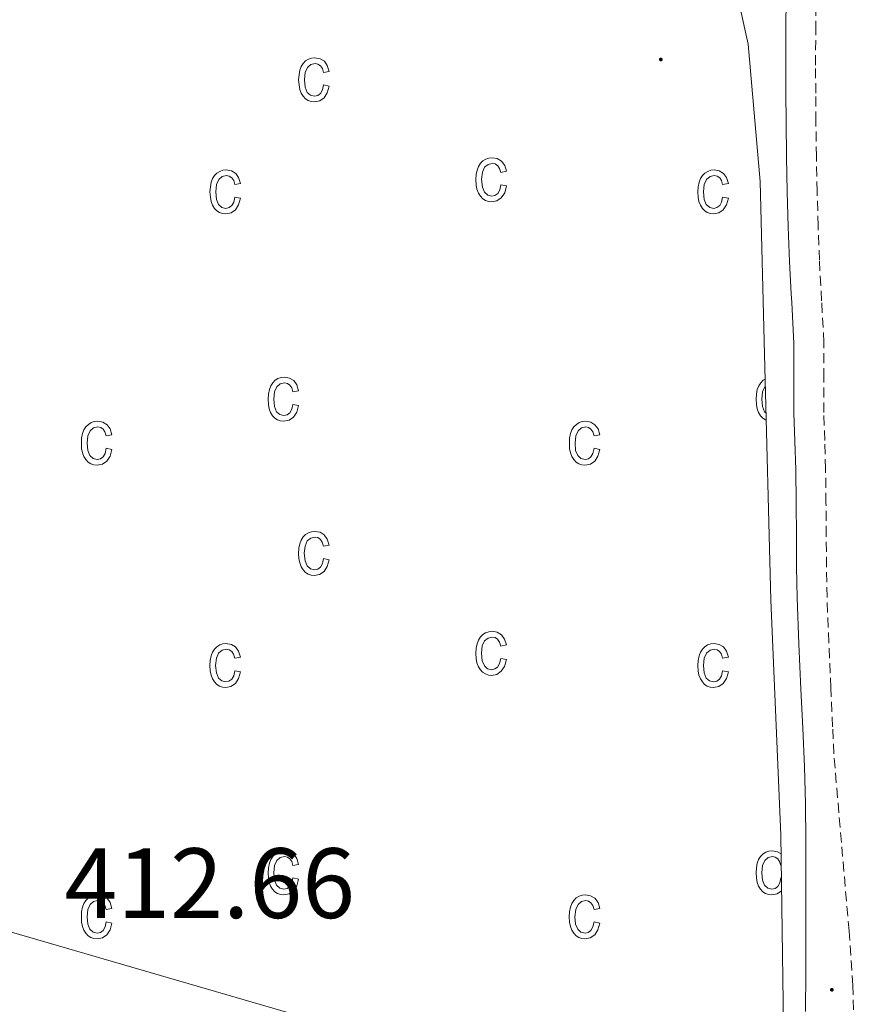
# Model space of a CAD drawing. Units: metres. Extents: x 548749 to 553225, y 4705077 to 4708079.
# Drawn here: x 551824 to 551908, y 4706393 to 4706492 of the extents above; entities that cross this region are included whole.
import ezdxf
from ezdxf.enums import TextEntityAlignment as Align

# ---------------------------------------------------------------- set-up
doc = ezdxf.new("R2010")
doc.units = ezdxf.units.M
doc.header["$MEASUREMENT"] = 0
doc.linetypes.add('TRAZOSX2', pattern=[1.5, 1, -0.5])
for name, color, linetype, lineweight in [('Carátula', 7, 'Continuous', 5), ('Level 21', 19, 'Continuous', 0), ('Level 32', 19, 'Continuous', 0), ('Level 41', 19, 'Continuous', 0), ('Level 58', 43, 'Continuous', 0), ('Level 7', 1, 'Continuous', 0)]:
    doc.layers.add(name, color=color, linetype=linetype, lineweight=lineweight)
doc.styles.add('Arial', font='ARIAL.TTF', dxfattribs={"height": 0.2})

# ---------------------------------------------------------------- blocks, each defined once
blk = doc.blocks.new('5PATER')
at = {"layer": 'Carátula', "linetype": 'Continuous', "lineweight": 5}
h = blk.add_hatch(color=250, dxfattribs=at)
edge = h.paths.add_edge_path()
edge.add_ellipse((0, 0.01), major_axis=(-1.33, -1.34), ratio=0.999422, start_angle=0, end_angle=360)

msp = doc.modelspace()

# ---------------------------------------------------------------- linework, layer by layer
at = {"layer": 'Level 21', "color": 19, "linetype": 'Continuous', "lineweight": 0}
msp.add_polyline3d([(551902.92, 4706392.04, 413.48), (551902.93, 4706396, 413.52), (551902.93, 4706399.32, 413.53), (551902.93, 4706402.64, 413.54), (551902.93, 4706405.9, 413.57), (551902.93, 4706409.15, 413.6), (551902.9, 4706412.87, 413.62), (551902.8, 4706416.59, 413.65), (551902.63, 4706420.48, 413.69), (551902.45, 4706424.37, 413.74), (551902.24, 4706428.95, 413.8), (551902.07, 4706433.54, 413.84), (551902.01, 4706436.64, 413.84), (551901.99, 4706439.75, 413.82), (551901.96, 4706443.07, 413.79), (551901.92, 4706446.4, 413.76), (551901.84, 4706449.26, 413.87), (551901.75, 4706452.11, 413.98), (551901.75, 4706455.6, 413.99), (551901.75, 4706459.09, 414), (551901.53, 4706463.2, 414.04), (551901.48, 4706464.06, 414.05), (551901.3, 4706467.32, 414.08), (551901.17, 4706470.8, 414.13), (551901.07, 4706474.28, 414.19), (551901, 4706477.8, 414.34), (551900.95, 4706481.33, 414.46), (551900.93, 4706484.17, 414.46), (551900.92, 4706487.01, 414.46), (551900.93, 4706490.48, 414.46), (551900.95, 4706493.96, 414.46)], dxfattribs=at)
at = {"layer": 'Level 21', "color": 19, "linetype": 'TRAZOSX2', "lineweight": 0}
msp.add_polyline3d([(551907.81, 4706389.2, 413.84), (551907.65, 4706394.66, 413.91), (551907.28, 4706400.11, 413.89), (551906.51, 4706409, 413.77), (551905.75, 4706417.89, 413.66), (551905.63, 4706420.62, 413.69), (551905.45, 4706424.51, 413.74), (551905.24, 4706429.08, 413.8), (551905.07, 4706433.62, 413.84), (551905.01, 4706436.68, 413.84), (551904.99, 4706439.77, 413.82), (551904.96, 4706443.1, 413.79), (551904.92, 4706446.46, 413.76), (551904.84, 4706449.35, 413.87), (551904.75, 4706452.16, 413.98), (551904.75, 4706455.6, 413.99), (551904.75, 4706459.17, 414), (551904.52, 4706463.36, 414.04), (551904.3, 4706467.45, 414.08), (551904.17, 4706470.89, 414.13), (551904.07, 4706474.35, 414.19), (551904, 4706477.86, 414.34), (551903.95, 4706481.36, 414.46), (551903.93, 4706484.19, 414.46), (551903.92, 4706487.01, 414.46), (551903.93, 4706490.47, 414.46), (551903.95, 4706493.99, 414.46)], dxfattribs=at)
at = {"layer": 'Level 32', "color": 6, "linetype": 'Continuous', "lineweight": 0, "ltscale": 0.5}
msp.add_polyline3d([(551955.77, 4706292.2, 412.96), (551938.39, 4706303.87, 413), (551916.37, 4706330.45, 413.34), (551902.7, 4706365.76, 413.26), (551855.99, 4706390.45, 413), (551798.56, 4706407.16, 413.08), (551743.87, 4706425.95, 413.21), (551675.3, 4706447.44, 413.68)], dxfattribs=at)
at = {"layer": 'Level 58', "color": 6, "linetype": 'Continuous', "lineweight": 0}
msp.add_polyline3d([(551848.26, 4706601.67, 0.01), (551849, 4706598.5, 0.01), (551852.04, 4706593.86, 0.01), (551852.04, 4706593.86, 0.01), (551868.18, 4706583.91, 0.01), (551874.15, 4706578.68, 0.01), (551881.4, 4706562.68, 0.01), (551890.9, 4706517.41, 0.01), (551897.14, 4706489.11, 0.01), (551898.35, 4706475.32, 0.01), (551898.79, 4706458.02, 0.01), (551899.44, 4706433.33, 0.01), (551900.43, 4706409.73, 0.01), (551900.79, 4706383.38, 0.01)], dxfattribs=at)
at = {"layer": 'Level 58', "color": 43, "linetype": 'Continuous', "lineweight": 0}
for points in [[(551854.53, 4706485.02, 0.01), (551855.09, 4706484.91, 0.01), (551854.91, 4706484.23, 0.01), (551854.59, 4706483.73, 0.01), (551854.15, 4706483.43, 0.01), (551853.61, 4706483.33, 0.01), (551853.29, 4706483.36, 0.01), (551852.99, 4706483.47, 0.01), (551852.71, 4706483.64, 0.01), (551852.49, 4706483.89, 0.01), (551852.29, 4706484.2, 0.01), (551852.15, 4706484.58, 0.01), (551852.07, 4706485.02, 0.01), (551852.03, 4706485.54, 0.01), (551852.07, 4706486.05, 0.01), (551852.15, 4706486.5, 0.01), (551852.29, 4706486.88, 0.01), (551852.49, 4706487.19, 0.01), (551852.73, 4706487.43, 0.01), (551853.01, 4706487.6, 0.01), (551853.33, 4706487.71, 0.01), (551853.67, 4706487.74, 0.01), (551854.19, 4706487.66, 0.01), (551854.61, 4706487.4, 0.01), (551854.91, 4706486.98, 0.01), (551855.09, 4706486.38, 0.01), (551854.53, 4706486.27, 0.01), (551854.41, 4706486.67, 0.01), (551854.21, 4706486.95, 0.01), (551853.97, 4706487.12, 0.01), (551853.69, 4706487.18, 0.01), (551853.25, 4706487.08, 0.01), (551852.91, 4706486.79, 0.01), (551852.67, 4706486.28, 0.01), (551852.61, 4706485.55, 0.01), (551852.67, 4706484.79, 0.01), (551852.89, 4706484.28, 0.01), (551853.21, 4706483.99, 0.01), (551853.61, 4706483.89, 0.01), (551853.95, 4706483.96, 0.01), (551854.21, 4706484.17, 0.01), (551854.41, 4706484.52, 0.01), (551854.53, 4706485.02, 0.01)], [(551872.31, 4706475, 0.01), (551872.89, 4706474.89, 0.01), (551872.71, 4706474.2, 0.01), (551872.37, 4706473.71, 0.01), (551871.93, 4706473.4, 0.01), (551871.41, 4706473.3, 0.01), (551871.07, 4706473.33, 0.01), (551870.77, 4706473.44, 0.01), (551870.51, 4706473.61, 0.01), (551870.27, 4706473.86, 0.01), (551870.07, 4706474.17, 0.01), (551869.93, 4706474.55, 0.01), (551869.85, 4706475, 0.01), (551869.83, 4706475.51, 0.01), (551869.85, 4706476.03, 0.01), (551869.95, 4706476.47, 0.01), (551870.09, 4706476.85, 0.01), (551870.29, 4706477.16, 0.01), (551870.53, 4706477.4, 0.01), (551870.81, 4706477.58, 0.01), (551871.11, 4706477.68, 0.01), (551871.47, 4706477.72, 0.01), (551871.97, 4706477.63, 0.01), (551872.39, 4706477.38, 0.01), (551872.71, 4706476.95, 0.01), (551872.89, 4706476.36, 0.01), (551872.31, 4706476.24, 0.01), (551872.19, 4706476.64, 0.01), (551872.01, 4706476.92, 0.01), (551871.75, 4706477.09, 0.01), (551871.47, 4706477.15, 0.01), (551871.05, 4706477.05, 0.01), (551870.69, 4706476.76, 0.01), (551870.47, 4706476.26, 0.01), (551870.39, 4706475.52, 0.01), (551870.47, 4706474.77, 0.01), (551870.67, 4706474.26, 0.01), (551871.01, 4706473.96, 0.01), (551871.41, 4706473.87, 0.01), (551871.73, 4706473.94, 0.01), (551872.01, 4706474.14, 0.01), (551872.21, 4706474.49, 0.01), (551872.31, 4706475, 0.01)], [(551845.63, 4706473.77, 0.01), (551846.19, 4706473.66, 0.01), (551846.01, 4706472.98, 0.01), (551845.69, 4706472.48, 0.01), (551845.25, 4706472.18, 0.01), (551844.71, 4706472.08, 0.01), (551844.39, 4706472.11, 0.01), (551844.09, 4706472.22, 0.01), (551843.81, 4706472.39, 0.01), (551843.59, 4706472.64, 0.01), (551843.39, 4706472.95, 0.01), (551843.25, 4706473.33, 0.01), (551843.17, 4706473.77, 0.01), (551843.13, 4706474.29, 0.01), (551843.17, 4706474.8, 0.01), (551843.25, 4706475.25, 0.01), (551843.39, 4706475.63, 0.01), (551843.59, 4706475.94, 0.01), (551843.83, 4706476.18, 0.01), (551844.11, 4706476.35, 0.01), (551844.43, 4706476.46, 0.01), (551844.77, 4706476.49, 0.01), (551845.29, 4706476.41, 0.01), (551845.71, 4706476.15, 0.01), (551846.01, 4706475.73, 0.01), (551846.19, 4706475.13, 0.01), (551845.63, 4706475.02, 0.01), (551845.51, 4706475.42, 0.01), (551845.31, 4706475.7, 0.01), (551845.07, 4706475.87, 0.01), (551844.79, 4706475.93, 0.01), (551844.35, 4706475.83, 0.01), (551844.01, 4706475.54, 0.01), (551843.77, 4706475.03, 0.01), (551843.71, 4706474.3, 0.01), (551843.77, 4706473.54, 0.01), (551843.99, 4706473.03, 0.01), (551844.31, 4706472.74, 0.01), (551844.71, 4706472.64, 0.01), (551845.05, 4706472.71, 0.01), (551845.31, 4706472.92, 0.01), (551845.51, 4706473.27, 0.01), (551845.63, 4706473.77, 0.01)], [(551894.59, 4706473.77, 0.01), (551895.17, 4706473.66, 0.01), (551894.99, 4706472.98, 0.01), (551894.65, 4706472.48, 0.01), (551894.21, 4706472.18, 0.01), (551893.69, 4706472.08, 0.01), (551893.35, 4706472.11, 0.01), (551893.05, 4706472.22, 0.01), (551892.79, 4706472.39, 0.01), (551892.55, 4706472.64, 0.01), (551892.35, 4706472.95, 0.01), (551892.21, 4706473.33, 0.01), (551892.13, 4706473.77, 0.01), (551892.11, 4706474.29, 0.01), (551892.13, 4706474.8, 0.01), (551892.23, 4706475.25, 0.01), (551892.37, 4706475.63, 0.01), (551892.57, 4706475.94, 0.01), (551892.81, 4706476.18, 0.01), (551893.09, 4706476.35, 0.01), (551893.39, 4706476.46, 0.01), (551893.75, 4706476.49, 0.01), (551894.25, 4706476.41, 0.01), (551894.67, 4706476.15, 0.01), (551894.99, 4706475.73, 0.01), (551895.17, 4706475.13, 0.01), (551894.59, 4706475.02, 0.01), (551894.47, 4706475.42, 0.01), (551894.29, 4706475.7, 0.01), (551894.03, 4706475.87, 0.01), (551893.75, 4706475.93, 0.01), (551893.33, 4706475.83, 0.01), (551892.97, 4706475.54, 0.01), (551892.75, 4706475.03, 0.01), (551892.67, 4706474.3, 0.01), (551892.75, 4706473.54, 0.01), (551892.95, 4706473.03, 0.01), (551893.29, 4706472.74, 0.01), (551893.69, 4706472.64, 0.01), (551894.01, 4706472.71, 0.01), (551894.29, 4706472.92, 0.01), (551894.49, 4706473.27, 0.01), (551894.59, 4706473.77, 0.01)], [(551851.46, 4706452.97, 0.01), (551852.03, 4706452.86, 0.01), (551851.85, 4706452.17, 0.01), (551851.52, 4706451.68, 0.01), (551851.08, 4706451.37, 0.01), (551850.55, 4706451.27, 0.01), (551850.22, 4706451.31, 0.01), (551849.92, 4706451.41, 0.01), (551849.65, 4706451.59, 0.01), (551849.42, 4706451.83, 0.01), (551849.22, 4706452.14, 0.01), (551849.08, 4706452.52, 0.01), (551849, 4706452.97, 0.01), (551848.97, 4706453.48, 0.01), (551849, 4706454, 0.01), (551849.09, 4706454.45, 0.01), (551849.23, 4706454.82, 0.01), (551849.43, 4706455.14, 0.01), (551849.67, 4706455.38, 0.01), (551849.95, 4706455.55, 0.01), (551850.26, 4706455.65, 0.01), (551850.61, 4706455.69, 0.01), (551851.12, 4706455.6, 0.01), (551851.54, 4706455.35, 0.01), (551851.85, 4706454.92, 0.01), (551852.03, 4706454.33, 0.01), (551851.46, 4706454.22, 0.01), (551851.34, 4706454.61, 0.01), (551851.15, 4706454.9, 0.01), (551850.9, 4706455.06, 0.01), (551850.62, 4706455.12, 0.01), (551850.19, 4706455.02, 0.01), (551849.84, 4706454.73, 0.01), (551849.61, 4706454.23, 0.01), (551849.54, 4706453.5, 0.01), (551849.61, 4706452.74, 0.01), (551849.82, 4706452.23, 0.01), (551850.15, 4706451.94, 0.01), (551850.55, 4706451.84, 0.01), (551850.88, 4706451.91, 0.01), (551851.15, 4706452.11, 0.01), (551851.35, 4706452.47, 0.01), (551851.46, 4706452.97, 0.01)], [(551832.72, 4706448.56, 0.01), (551833.28, 4706448.44, 0.01), (551833.1, 4706447.76, 0.01), (551832.78, 4706447.26, 0.01), (551832.33, 4706446.96, 0.01), (551831.8, 4706446.86, 0.01), (551831.47, 4706446.89, 0.01), (551831.18, 4706447, 0.01), (551830.91, 4706447.17, 0.01), (551830.67, 4706447.42, 0.01), (551830.47, 4706447.73, 0.01), (551830.34, 4706448.11, 0.01), (551830.25, 4706448.55, 0.01), (551830.23, 4706449.07, 0.01), (551830.25, 4706449.58, 0.01), (551830.34, 4706450.03, 0.01), (551830.48, 4706450.41, 0.01), (551830.68, 4706450.72, 0.01), (551830.93, 4706450.96, 0.01), (551831.21, 4706451.14, 0.01), (551831.52, 4706451.24, 0.01), (551831.86, 4706451.27, 0.01), (551832.37, 4706451.19, 0.01), (551832.8, 4706450.93, 0.01), (551833.11, 4706450.51, 0.01), (551833.28, 4706449.91, 0.01), (551832.72, 4706449.8, 0.01), (551832.59, 4706450.2, 0.01), (551832.4, 4706450.48, 0.01), (551832.16, 4706450.65, 0.01), (551831.87, 4706450.71, 0.01), (551831.44, 4706450.61, 0.01), (551831.1, 4706450.32, 0.01), (551830.87, 4706449.81, 0.01), (551830.79, 4706449.08, 0.01), (551830.86, 4706448.33, 0.01), (551831.08, 4706447.82, 0.01), (551831.4, 4706447.52, 0.01), (551831.81, 4706447.42, 0.01), (551832.13, 4706447.49, 0.01), (551832.4, 4706447.7, 0.01), (551832.6, 4706448.05, 0.01), (551832.72, 4706448.56, 0.01)], [(551881.69, 4706448.56, 0.01), (551882.25, 4706448.44, 0.01), (551882.07, 4706447.76, 0.01), (551881.75, 4706447.26, 0.01), (551881.31, 4706446.96, 0.01), (551880.77, 4706446.86, 0.01), (551880.45, 4706446.89, 0.01), (551880.15, 4706447, 0.01), (551879.89, 4706447.17, 0.01), (551879.65, 4706447.42, 0.01), (551879.45, 4706447.73, 0.01), (551879.31, 4706448.11, 0.01), (551879.23, 4706448.55, 0.01), (551879.21, 4706449.07, 0.01), (551879.23, 4706449.58, 0.01), (551879.31, 4706450.03, 0.01), (551879.45, 4706450.41, 0.01), (551879.65, 4706450.72, 0.01), (551879.91, 4706450.96, 0.01), (551880.19, 4706451.14, 0.01), (551880.49, 4706451.24, 0.01), (551880.83, 4706451.27, 0.01), (551881.35, 4706451.19, 0.01), (551881.77, 4706450.93, 0.01), (551882.09, 4706450.51, 0.01), (551882.25, 4706449.91, 0.01), (551881.69, 4706449.8, 0.01), (551881.57, 4706450.2, 0.01), (551881.37, 4706450.48, 0.01), (551881.13, 4706450.65, 0.01), (551880.85, 4706450.71, 0.01), (551880.41, 4706450.61, 0.01), (551880.07, 4706450.32, 0.01), (551879.85, 4706449.81, 0.01), (551879.77, 4706449.08, 0.01), (551879.83, 4706448.33, 0.01), (551880.05, 4706447.82, 0.01), (551880.37, 4706447.52, 0.01), (551880.79, 4706447.42, 0.01), (551881.11, 4706447.49, 0.01), (551881.37, 4706447.7, 0.01), (551881.57, 4706448.05, 0.01), (551881.69, 4706448.56, 0.01)], [(551854.52, 4706437.49, 0.01), (551855.09, 4706437.38, 0.01), (551854.91, 4706436.7, 0.01), (551854.58, 4706436.2, 0.01), (551854.14, 4706435.9, 0.01), (551853.61, 4706435.8, 0.01), (551853.28, 4706435.83, 0.01), (551852.98, 4706435.94, 0.01), (551852.71, 4706436.11, 0.01), (551852.48, 4706436.36, 0.01), (551852.28, 4706436.67, 0.01), (551852.14, 4706437.05, 0.01), (551852.06, 4706437.49, 0.01), (551852.03, 4706438.01, 0.01), (551852.06, 4706438.52, 0.01), (551852.15, 4706438.97, 0.01), (551852.29, 4706439.35, 0.01), (551852.49, 4706439.66, 0.01), (551852.73, 4706439.9, 0.01), (551853.01, 4706440.07, 0.01), (551853.32, 4706440.18, 0.01), (551853.67, 4706440.21, 0.01), (551854.18, 4706440.13, 0.01), (551854.6, 4706439.87, 0.01), (551854.91, 4706439.45, 0.01), (551855.09, 4706438.85, 0.01), (551854.52, 4706438.74, 0.01), (551854.4, 4706439.14, 0.01), (551854.21, 4706439.42, 0.01), (551853.96, 4706439.59, 0.01), (551853.68, 4706439.65, 0.01), (551853.25, 4706439.55, 0.01), (551852.9, 4706439.26, 0.01), (551852.67, 4706438.75, 0.01), (551852.6, 4706438.02, 0.01), (551852.67, 4706437.26, 0.01), (551852.88, 4706436.75, 0.01), (551853.21, 4706436.46, 0.01), (551853.61, 4706436.36, 0.01), (551853.94, 4706436.43, 0.01), (551854.21, 4706436.64, 0.01), (551854.41, 4706436.99, 0.01), (551854.52, 4706437.49, 0.01)], [(551872.31, 4706427.47, 0.01), (551872.88, 4706427.36, 0.01), (551872.7, 4706426.67, 0.01), (551872.37, 4706426.18, 0.01), (551871.93, 4706425.87, 0.01), (551871.4, 4706425.77, 0.01), (551871.07, 4706425.8, 0.01), (551870.77, 4706425.91, 0.01), (551870.5, 4706426.08, 0.01), (551870.27, 4706426.33, 0.01), (551870.07, 4706426.64, 0.01), (551869.93, 4706427.02, 0.01), (551869.85, 4706427.47, 0.01), (551869.82, 4706427.98, 0.01), (551869.85, 4706428.5, 0.01), (551869.94, 4706428.94, 0.01), (551870.08, 4706429.32, 0.01), (551870.28, 4706429.63, 0.01), (551870.52, 4706429.87, 0.01), (551870.8, 4706430.05, 0.01), (551871.11, 4706430.15, 0.01), (551871.46, 4706430.19, 0.01), (551871.97, 4706430.1, 0.01), (551872.39, 4706429.85, 0.01), (551872.7, 4706429.42, 0.01), (551872.88, 4706428.83, 0.01), (551872.31, 4706428.71, 0.01), (551872.19, 4706429.11, 0.01), (551872, 4706429.39, 0.01), (551871.75, 4706429.56, 0.01), (551871.47, 4706429.62, 0.01), (551871.04, 4706429.52, 0.01), (551870.69, 4706429.23, 0.01), (551870.46, 4706428.73, 0.01), (551870.39, 4706427.99, 0.01), (551870.46, 4706427.24, 0.01), (551870.67, 4706426.73, 0.01), (551871, 4706426.43, 0.01), (551871.4, 4706426.34, 0.01), (551871.73, 4706426.41, 0.01), (551872, 4706426.61, 0.01), (551872.2, 4706426.96, 0.01), (551872.31, 4706427.47, 0.01)], [(551845.62, 4706426.24, 0.01), (551846.19, 4706426.13, 0.01), (551846.01, 4706425.45, 0.01), (551845.68, 4706424.95, 0.01), (551845.24, 4706424.65, 0.01), (551844.71, 4706424.55, 0.01), (551844.38, 4706424.58, 0.01), (551844.08, 4706424.69, 0.01), (551843.81, 4706424.86, 0.01), (551843.58, 4706425.11, 0.01), (551843.38, 4706425.42, 0.01), (551843.24, 4706425.8, 0.01), (551843.16, 4706426.24, 0.01), (551843.13, 4706426.76, 0.01), (551843.16, 4706427.27, 0.01), (551843.25, 4706427.72, 0.01), (551843.39, 4706428.1, 0.01), (551843.59, 4706428.41, 0.01), (551843.83, 4706428.65, 0.01), (551844.11, 4706428.82, 0.01), (551844.42, 4706428.93, 0.01), (551844.77, 4706428.96, 0.01), (551845.28, 4706428.88, 0.01), (551845.7, 4706428.62, 0.01), (551846.01, 4706428.2, 0.01), (551846.19, 4706427.6, 0.01), (551845.62, 4706427.49, 0.01), (551845.5, 4706427.89, 0.01), (551845.31, 4706428.17, 0.01), (551845.06, 4706428.34, 0.01), (551844.78, 4706428.4, 0.01), (551844.35, 4706428.3, 0.01), (551844, 4706428.01, 0.01), (551843.77, 4706427.5, 0.01), (551843.7, 4706426.77, 0.01), (551843.77, 4706426.01, 0.01), (551843.98, 4706425.5, 0.01), (551844.31, 4706425.21, 0.01), (551844.71, 4706425.11, 0.01), (551845.04, 4706425.18, 0.01), (551845.31, 4706425.39, 0.01), (551845.51, 4706425.74, 0.01), (551845.62, 4706426.24, 0.01)], [(551894.59, 4706426.24, 0.01), (551895.16, 4706426.13, 0.01), (551894.98, 4706425.45, 0.01), (551894.65, 4706424.95, 0.01), (551894.21, 4706424.65, 0.01), (551893.68, 4706424.55, 0.01), (551893.35, 4706424.58, 0.01), (551893.05, 4706424.69, 0.01), (551892.78, 4706424.86, 0.01), (551892.55, 4706425.11, 0.01), (551892.35, 4706425.42, 0.01), (551892.21, 4706425.8, 0.01), (551892.13, 4706426.24, 0.01), (551892.1, 4706426.76, 0.01), (551892.13, 4706427.27, 0.01), (551892.22, 4706427.72, 0.01), (551892.36, 4706428.1, 0.01), (551892.56, 4706428.41, 0.01), (551892.8, 4706428.65, 0.01), (551893.08, 4706428.82, 0.01), (551893.39, 4706428.93, 0.01), (551893.74, 4706428.96, 0.01), (551894.25, 4706428.88, 0.01), (551894.67, 4706428.62, 0.01), (551894.98, 4706428.2, 0.01), (551895.16, 4706427.6, 0.01), (551894.59, 4706427.49, 0.01), (551894.47, 4706427.89, 0.01), (551894.28, 4706428.17, 0.01), (551894.03, 4706428.34, 0.01), (551893.75, 4706428.4, 0.01), (551893.32, 4706428.3, 0.01), (551892.97, 4706428.01, 0.01), (551892.74, 4706427.5, 0.01), (551892.67, 4706426.77, 0.01), (551892.74, 4706426.01, 0.01), (551892.95, 4706425.5, 0.01), (551893.28, 4706425.21, 0.01), (551893.68, 4706425.11, 0.01), (551894.01, 4706425.18, 0.01), (551894.28, 4706425.39, 0.01), (551894.48, 4706425.74, 0.01), (551894.59, 4706426.24, 0.01)], [(551851.46, 4706405.44, 0.01), (551852.03, 4706405.33, 0.01), (551851.85, 4706404.64, 0.01), (551851.52, 4706404.15, 0.01), (551851.08, 4706403.84, 0.01), (551850.55, 4706403.74, 0.01), (551850.22, 4706403.78, 0.01), (551849.92, 4706403.88, 0.01), (551849.65, 4706404.06, 0.01), (551849.42, 4706404.3, 0.01), (551849.22, 4706404.61, 0.01), (551849.08, 4706404.99, 0.01), (551849, 4706405.44, 0.01), (551848.97, 4706405.95, 0.01), (551849, 4706406.47, 0.01), (551849.09, 4706406.92, 0.01), (551849.23, 4706407.29, 0.01), (551849.43, 4706407.61, 0.01), (551849.67, 4706407.85, 0.01), (551849.95, 4706408.02, 0.01), (551850.26, 4706408.12, 0.01), (551850.61, 4706408.16, 0.01), (551851.12, 4706408.07, 0.01), (551851.54, 4706407.82, 0.01), (551851.85, 4706407.39, 0.01), (551852.03, 4706406.8, 0.01), (551851.46, 4706406.69, 0.01), (551851.34, 4706407.08, 0.01), (551851.15, 4706407.37, 0.01), (551850.9, 4706407.53, 0.01), (551850.62, 4706407.59, 0.01), (551850.19, 4706407.49, 0.01), (551849.84, 4706407.2, 0.01), (551849.61, 4706406.7, 0.01), (551849.54, 4706405.97, 0.01), (551849.61, 4706405.21, 0.01), (551849.82, 4706404.7, 0.01), (551850.15, 4706404.41, 0.01), (551850.55, 4706404.31, 0.01), (551850.88, 4706404.38, 0.01), (551851.15, 4706404.58, 0.01), (551851.35, 4706404.94, 0.01), (551851.46, 4706405.44, 0.01)], [(551832.72, 4706401.03, 0.01), (551833.28, 4706400.91, 0.01), (551833.1, 4706400.23, 0.01), (551832.78, 4706399.73, 0.01), (551832.33, 4706399.43, 0.01), (551831.8, 4706399.33, 0.01), (551831.47, 4706399.36, 0.01), (551831.18, 4706399.47, 0.01), (551830.91, 4706399.64, 0.01), (551830.67, 4706399.89, 0.01), (551830.47, 4706400.2, 0.01), (551830.34, 4706400.58, 0.01), (551830.25, 4706401.02, 0.01), (551830.23, 4706401.54, 0.01), (551830.25, 4706402.05, 0.01), (551830.34, 4706402.5, 0.01), (551830.48, 4706402.88, 0.01), (551830.68, 4706403.19, 0.01), (551830.93, 4706403.43, 0.01), (551831.21, 4706403.61, 0.01), (551831.52, 4706403.71, 0.01), (551831.86, 4706403.74, 0.01), (551832.37, 4706403.66, 0.01), (551832.8, 4706403.4, 0.01), (551833.11, 4706402.98, 0.01), (551833.28, 4706402.38, 0.01), (551832.72, 4706402.27, 0.01), (551832.59, 4706402.67, 0.01), (551832.4, 4706402.95, 0.01), (551832.16, 4706403.12, 0.01), (551831.87, 4706403.18, 0.01), (551831.44, 4706403.08, 0.01), (551831.1, 4706402.79, 0.01), (551830.87, 4706402.28, 0.01), (551830.79, 4706401.55, 0.01), (551830.86, 4706400.8, 0.01), (551831.08, 4706400.29, 0.01), (551831.4, 4706399.99, 0.01), (551831.81, 4706399.89, 0.01), (551832.13, 4706399.96, 0.01), (551832.4, 4706400.17, 0.01), (551832.6, 4706400.52, 0.01), (551832.72, 4706401.03, 0.01)], [(551881.69, 4706401.03, 0.01), (551882.25, 4706400.91, 0.01), (551882.07, 4706400.23, 0.01), (551881.75, 4706399.73, 0.01), (551881.3, 4706399.43, 0.01), (551880.77, 4706399.33, 0.01), (551880.44, 4706399.36, 0.01), (551880.15, 4706399.47, 0.01), (551879.88, 4706399.64, 0.01), (551879.64, 4706399.89, 0.01), (551879.44, 4706400.2, 0.01), (551879.31, 4706400.58, 0.01), (551879.22, 4706401.02, 0.01), (551879.2, 4706401.54, 0.01), (551879.22, 4706402.05, 0.01), (551879.31, 4706402.5, 0.01), (551879.45, 4706402.88, 0.01), (551879.65, 4706403.19, 0.01), (551879.9, 4706403.43, 0.01), (551880.18, 4706403.61, 0.01), (551880.49, 4706403.71, 0.01), (551880.83, 4706403.74, 0.01), (551881.34, 4706403.66, 0.01), (551881.77, 4706403.4, 0.01), (551882.08, 4706402.98, 0.01), (551882.25, 4706402.38, 0.01), (551881.69, 4706402.27, 0.01), (551881.56, 4706402.67, 0.01), (551881.37, 4706402.95, 0.01), (551881.13, 4706403.12, 0.01), (551880.84, 4706403.18, 0.01), (551880.41, 4706403.08, 0.01), (551880.07, 4706402.79, 0.01), (551879.84, 4706402.28, 0.01), (551879.76, 4706401.55, 0.01), (551879.83, 4706400.8, 0.01), (551880.05, 4706400.29, 0.01), (551880.37, 4706399.99, 0.01), (551880.78, 4706399.89, 0.01), (551881.1, 4706399.96, 0.01), (551881.37, 4706400.17, 0.01), (551881.57, 4706400.52, 0.01), (551881.69, 4706401.03, 0.01)]]:
    msp.add_polyline3d(points, close=True, dxfattribs=at)
for points in [[(551898.85, 4706455.51, 0.01), (551898.65, 4706455.38, 0.01), (551898.41, 4706455.14, 0.01), (551898.21, 4706454.82, 0.01), (551898.07, 4706454.45, 0.01), (551897.97, 4706454, 0.01), (551897.95, 4706453.48, 0.01), (551897.97, 4706452.97, 0.01), (551898.05, 4706452.52, 0.01), (551898.19, 4706452.14, 0.01), (551898.39, 4706451.83, 0.01), (551898.63, 4706451.59, 0.01), (551898.89, 4706451.41, 0.01), (551898.96, 4706451.39, 0.01)], [(551898.94, 4706452.1, 0.01), (551898.79, 4706452.23, 0.01), (551898.59, 4706452.74, 0.01), (551898.51, 4706453.5, 0.01), (551898.59, 4706454.23, 0.01), (551898.81, 4706454.73, 0.01), (551898.87, 4706454.78, 0.01)], [(551900.46, 4706407.85, 0.01), (551900.09, 4706408.07, 0.01), (551899.58, 4706408.16, 0.01), (551899.23, 4706408.12, 0.01), (551898.92, 4706408.02, 0.01), (551898.64, 4706407.85, 0.01), (551898.4, 4706407.61, 0.01), (551898.2, 4706407.29, 0.01), (551898.06, 4706406.92, 0.01), (551897.97, 4706406.47, 0.01), (551897.94, 4706405.95, 0.01), (551897.97, 4706405.44, 0.01), (551898.05, 4706404.99, 0.01), (551898.19, 4706404.61, 0.01), (551898.39, 4706404.3, 0.01), (551898.62, 4706404.06, 0.01), (551898.89, 4706403.88, 0.01), (551899.19, 4706403.78, 0.01), (551899.52, 4706403.74, 0.01), (551900.05, 4706403.84, 0.01), (551900.49, 4706404.15, 0.01), (551900.51, 4706404.17, 0.01)], [(551900.49, 4706405.43, 0.01), (551900.43, 4706405.44, 0.01), (551900.32, 4706404.94, 0.01), (551900.12, 4706404.58, 0.01), (551899.85, 4706404.38, 0.01), (551899.52, 4706404.31, 0.01), (551899.12, 4706404.41, 0.01), (551898.79, 4706404.7, 0.01), (551898.58, 4706405.21, 0.01), (551898.51, 4706405.97, 0.01), (551898.58, 4706406.7, 0.01), (551898.81, 4706407.2, 0.01), (551899.16, 4706407.49, 0.01), (551899.59, 4706407.59, 0.01), (551899.87, 4706407.53, 0.01), (551900.12, 4706407.37, 0.01), (551900.31, 4706407.08, 0.01), (551900.43, 4706406.69, 0.01), (551900.47, 4706406.7, 0.01)]]:
    msp.add_polyline3d(points, dxfattribs=at)

# ---------------------------------------------------------------- block references
at = {"layer": 'Level 7', "color": 19, "linetype": 'Continuous', "lineweight": 0, "xscale": 0.09999983015004542, "yscale": 0.09999983015004542}
for p in [(551888.38, 4706487.58, 414.1), (551905.55, 4706394.22, 413.2)]:
    msp.add_blockref('5PATER', p, dxfattribs=at)

# ---------------------------------------------------------------- texts
at = {"layer": 'Level 41', "color": 19, "linetype": 'Continuous', "lineweight": 0, "style": 'Arial'}
msp.add_text('412.66', height=7, dxfattribs=at).set_placement((551828.53, 4706399.23, 412.67), align=Align.BOTTOM_LEFT)

doc.saveas('drawing.dxf')
